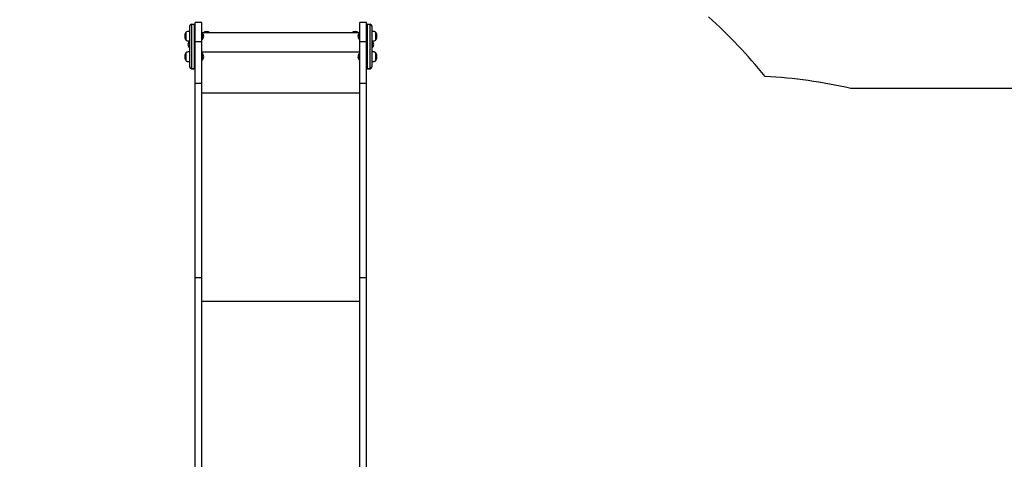
# Model space of a CAD drawing. Units: millimetres. Extents: x 4075 to 13410, y -3706 to 4705.
# Drawn here: x 8558 to 11436, y 562 to 1847 of the extents above; entities that cross this region are included whole.
import ezdxf

# ---------------------------------------------------------------- set-up
doc = ezdxf.new("R2010")
doc.units = ezdxf.units.MM
doc.header["$PDSIZE"] = -1
for name, color, linetype in [('SAFETY_AREA', 3, 'Continuous'), ('TIPTAP', 6, 'Continuous'), ('TIPTAP_DIM', 9, 'Continuous')]:
    doc.layers.add(name, color=color, linetype=linetype)
doc.dimstyles.new('000000002E6C9198', dxfattribs={"dimscale": 100, "dimtxt": 1, "dimasz": 1, "dimexe": 1, "dimexo": 1, "dimgap": 1, "dimtad": 1, "dimdec": 0, "dimtxsty": 'Standard', "dimblk": 'OBLIQUE', "dimcen": 2.5, "dimdle": 1, "dimadec": 0, "dimazin": 0, "dimtfac": 1, "dimtdec": 0, "dimtmove": 0, "dimatfit": 3, "dimldrblk": 'OBLIQUE', "dimfxl": 1, "dimfxlon": 1, "dimarcsym": 0})

# ---------------------------------------------------------------- blocks, each defined once
blk = doc.blocks.new('_Oblique')
at = {"color": 0, "linetype": 'ByBlock', "lineweight": -2}
blk.add_line((-0.5, -0.5), (0.5, 0.5), dxfattribs=at)
blk = doc.blocks.new('*D8')
at = {"layer": 'Defpoints', "color": 0, "transparency": 16777216}
for p in [(9321.4, 3339.6), (4290.2, -3561.7), (9321.4, -3561.7)]:
    blk.add_point(p, dxfattribs=at)
at = {"layer": 'TIPTAP_DIM', "color": 0, "linetype": 'ByBlock', "lineweight": -2, "transparency": 16777216}
for p, q in [((4290.2, 3439.6), (4290.2, -3661.7)), ((4390.2, 3339.6), (4190.2, 3339.6)), ((4390.2, -3561.7), (4190.2, -3561.7))]:
    blk.add_line(p, q, dxfattribs=at)
at = {"layer": 'TIPTAP_DIM', "color": 0, "lineweight": -2, "transparency": 16777216, "xscale": 100, "yscale": 100, "zscale": 100}
for p, rotation in [((4290.2, 3339.6), 90), ((4290.2, -3561.7), 270)]:
    blk.add_blockref('_Oblique', p, dxfattribs=dict(at, rotation=rotation))
at = {"layer": 'TIPTAP_DIM', "color": 0, "transparency": 16777216, "insert": (4140.2, -111.1), "char_height": 100, "attachment_point": 5, "rotation": 90}
blk.add_mtext('6901', dxfattribs=at)
blk = doc.blocks.new('*D9')
at = {"layer": 'Defpoints', "color": 0, "transparency": 16777216}
for p in [(5208.9, 4489.5), (5208.9, -298.8), (13309.8, -298.8)]:
    blk.add_point(p, dxfattribs=at)
at = {"layer": 'TIPTAP_DIM', "color": 0, "linetype": 'ByBlock', "lineweight": -2, "transparency": 16777216}
for p, q in [((5208.9, 4389.5), (5208.9, 4589.5)), ((13309.8, 4389.5), (13309.8, 4589.5)), ((13409.8, 4489.5), (5108.9, 4489.5))]:
    blk.add_line(p, q, dxfattribs=at)
at = {"layer": 'TIPTAP_DIM', "color": 0, "lineweight": -2, "transparency": 16777216, "xscale": 100, "yscale": 100, "zscale": 100, "rotation": 180}
blk.add_blockref('_Oblique', (5208.9, 4489.5), dxfattribs=at)
at = {"layer": 'TIPTAP_DIM', "color": 0, "lineweight": -2, "transparency": 16777216, "xscale": 100, "yscale": 100, "zscale": 100}
blk.add_blockref('_Oblique', (13309.8, 4489.5), dxfattribs=at)
at = {"layer": 'TIPTAP_DIM', "color": 0, "transparency": 16777216, "insert": (9259.3, 4639.5), "char_height": 100, "attachment_point": 5}
blk.add_mtext('8101', dxfattribs=at)
blk = doc.blocks.new('Z004_top')
at = {"layer": 'SAFETY_AREA', "linetype": 'Continuous'}
blk.add_line((1931.6, 2123.7), (1108.9, 2123.7), dxfattribs=at)
for centre, start, end in [((-306.9, 1215.1), 38.9893, 48.1897), ((775.6, 661.2), 77.1614, 86.8129)]:
    blk.add_arc(centre, 1500, start, end, dxfattribs=at)
at = {"layer": 'TIPTAP', "linetype": 'Continuous', "lineweight": 25}
for p, q in [((-822.9, 2186.4), (-822.9, 2306.4)), ((-817.9, 2311.4), (-817.9, 2181.4)), ((-817.9, 2311.4), (-808.9, 2311.4)), ((-808.9, 2181.4), (-808.9, 2311.4)), ((-787.9, 2316.4), (-806.9, 2316.4)), ((-806.9, 2261.4), (-806.9, 2316.4)), ((-787.9, 2261.4), (-787.9, 2316.4)), ((-306.9, 2316.4), (-325.9, 2316.4)), ((-325.9, 2261.4), (-325.9, 2316.4)), ((-306.9, 2261.4), (-306.9, 2316.4)), ((-304.9, 2311.4), (-304.9, 2181.4)), ((-304.9, 2311.4), (-295.9, 2311.4)), ((-295.9, 2181.4), (-295.9, 2311.4)), ((-290.9, 2306.4), (-290.9, 2186.4)), ((-834.9, 2287.7), (-834.9, 2265.3)), ((-325.9, 2286.5), (-787.9, 2286.5)), ((-786.9, 2286.5), (-787.9, 2286.5)), ((-786.9, 2286.5), (-786.9, 2266.5)), ((-325.9, 2286.5), (-326.9, 2286.5)), ((-326.9, 2266.5), (-326.9, 2286.5)), ((-278.9, 2286.5), (-278.9, 2287.7)), ((-278.9, 2265.3), (-278.9, 2286.5)), ((-822.9, 2262.1), (-823.9, 2262.1)), ((-823.9, 2242.1), (-823.9, 2262.1)), ((-806.9, 2261.4), (-787.9, 2261.4)), ((-806.9, 2139.5), (-806.9, 2261.4)), ((-787.9, 2266.5), (-786.9, 2266.5)), ((-787.9, 2139.5), (-787.9, 2261.4)), ((-326.9, 2266.5), (-325.9, 2266.5)), ((-325.9, 2261.4), (-306.9, 2261.4)), ((-325.9, 2139.5), (-325.9, 2261.4)), ((-306.9, 2139.5), (-306.9, 2261.4)), ((-289.9, 2262.1), (-290.9, 2262.1)), ((-289.9, 2262.1), (-289.9, 2242.1)), ((-834.9, 2227.7), (-834.9, 2205.3)), ((-823.9, 2242.1), (-822.9, 2242.1)), ((-325.9, 2230.2), (-787.9, 2230.2)), ((-786.9, 2226.5), (-787.9, 2226.5)), ((-786.9, 2226.5), (-786.9, 2206.5)), ((-325.9, 2226.5), (-326.9, 2226.5)), ((-326.9, 2226.5), (-326.9, 2226.5)), ((-326.9, 2206.5), (-326.9, 2226.5)), ((-290.9, 2242.1), (-289.9, 2242.1)), ((-278.9, 2227.2), (-278.9, 2227.7)), ((-278.9, 2205.3), (-278.9, 2227.2)), ((-787.9, 2206.5), (-786.9, 2206.5)), ((-326.9, 2206.5), (-325.9, 2206.5)), ((-822.9, 2186.3), (-822.9, 2186.4)), ((-817.9, 2181.4), (-808.9, 2181.4)), ((-817.9, 2181.4), (-817.9, 2181.3)), ((-808.9, 2181.3), (-817.9, 2181.3)), ((-808.9, 2181.3), (-808.9, 2181.4)), ((-304.9, 2181.4), (-295.9, 2181.4)), ((-304.9, 2181.4), (-304.9, 2181.3)), ((-295.9, 2181.3), (-304.9, 2181.3)), ((-295.9, 2181.3), (-295.9, 2181.4)), ((-290.9, 2186.4), (-290.9, 2186.3)), ((-806.9, 2139.5), (-787.9, 2139.5)), ((-806.9, 1571.3), (-806.9, 2139.5)), ((-787.9, 1571.3), (-787.9, 2139.5)), ((-325.9, 2139.5), (-306.9, 2139.5)), ((-325.9, 1571.3), (-325.9, 2139.5)), ((-306.9, 1571.3), (-306.9, 2139.5)), ((-325.9, 2109.5), (-787.9, 2109.5)), ((-806.9, 1571.3), (-787.9, 1571.3)), ((-806.9, 998.7), (-806.9, 1571.3)), ((-787.9, 864.6), (-787.9, 1571.3)), ((-325.9, 1571.3), (-306.9, 1571.3)), ((-325.9, 864.6), (-325.9, 1571.3)), ((-306.9, 998.7), (-306.9, 1571.3)), ((-325.9, 1500.3), (-787.9, 1500.3))]:
    blk.add_line(p, q, dxfattribs=at)
at = {"layer": 'TIPTAP', "linetype": 'Continuous', "lineweight": 25, "flags": 128}
for points in [[(-782.3, 2286.5), (-782.1, 2286.6), (-780.9, 2287.1), (-779.5, 2287.6), (-777.9, 2287.9), (-776.1, 2288.1), (-774.2, 2288.2), (-772.3, 2288.2), (-770.5, 2288), (-768.7, 2287.8), (-767.2, 2287.4), (-765.8, 2287), (-764.9, 2286.5)], [(-348.3, 2286.5), (-348.3, 2286.5), (-347.3, 2287), (-345.9, 2287.5), (-344.3, 2287.8), (-342.5, 2288.1), (-340.7, 2288.2), (-338.8, 2288.2), (-336.9, 2288.1), (-335.1, 2287.9), (-333.5, 2287.5), (-332.1, 2287.1), (-331, 2286.6), (-330.9, 2286.5)]]:
    blk.add_lwpolyline(points, dxfattribs=at)
at = {"layer": 'TIPTAP', "linetype": 'Continuous', "lineweight": 25}
for centre, radius, start, end in [((-817.9, 2306.4), 5, 90, 180), ((-808.9, 2306.4), 5, 66.4218, 90), ((-304.9, 2306.4), 5, 90, 113.5782), ((-295.9, 2306.4), 5, 0, 90), ((-816.2, 2276.5), 21.7, 149.4898, 210.5102), ((-795.7, 2276.5), 13.4, 311.5445, 48.4555), ((-773.6, 2276.5), 13.4, 48.4208, 131.5792), ((-773.6, 2261.3), 26, 75.7859, 104.2141), ((-339.6, 2276.5), 13.4, 48.4208, 131.5792), ((-339.6, 2261.6), 25.7, 75.5987, 104.4013), ((-318, 2276.5), 13.4, 131.5445, 228.4555), ((-297.5, 2276.5), 21.7, 329.4898, 30.5102), ((-815, 2252.1), 13.4, 131.5445, 228.4555), ((-298.7, 2252.1), 13.4, 311.5445, 48.4555), ((-816.2, 2216.5), 21.7, 149.4898, 210.5102), ((-795.7, 2216.5), 13.4, 311.5445, 48.4555), ((-318, 2216.5), 13.4, 131.5445, 228.4555), ((-297.5, 2216.5), 21.7, 329.4898, 30.5102), ((-817.9, 2186.4), 5, 180, 270), ((-817.9, 2186.3), 5, 180, 270), ((-808.9, 2186.4), 5, 270, 293.5782), ((-808.9, 2186.3), 5, 270, 293.5782), ((-304.9, 2186.4), 5, 246.4218, 270), ((-304.9, 2186.3), 5, 246.4218, 270), ((-295.9, 2186.4), 5, 270, 360), ((-295.9, 2186.3), 5, 270, 0)]:
    blk.add_arc(centre, radius, start, end, dxfattribs=at)
for points, knots in [([(-822.9, 2290.5), (-824.1, 2290.5), (-826.4, 2290.5), (-829.6, 2290.4), (-832.5, 2289.4), (-834.1, 2288.3), (-834.9, 2287.7)], [0, 0, 0, 0, 0.281217, 0.544803, 0.756856, 1, 1, 1, 1]), ([(-278.9, 2287.7), (-279.6, 2288.2), (-280.9, 2289.2), (-283.2, 2290.1), (-285.6, 2290.5), (-288.1, 2290.5), (-289.9, 2290.5), (-290.9, 2290.5)], [0, 0, 0, 0, 0.209105, 0.392588, 0.567377, 0.777154, 1, 1, 1, 1]), ([(-834.9, 2265.3), (-834.2, 2264.7), (-832.8, 2263.7), (-830.6, 2262.9), (-828.2, 2262.5), (-825.6, 2262.4), (-823.8, 2262.5), (-822.9, 2262.5)], [0, 0, 0, 0, 0.209105, 0.392588, 0.567377, 0.777154, 1, 1, 1, 1]), ([(-290.9, 2262.5), (-289.7, 2262.4), (-287.4, 2262.4), (-284.2, 2262.6), (-281.3, 2263.5), (-279.7, 2264.7), (-278.9, 2265.3)], [0, 0, 0, 0, 0.2812171, 0.544803, 0.7568561, 1, 1, 1, 1]), ([(-822.9, 2230.5), (-824.1, 2230.5), (-826.4, 2230.5), (-829.6, 2230.4), (-832.5, 2229.4), (-834.1, 2228.3), (-834.9, 2227.7)], [0, 0, 0, 0, 0.281217, 0.544803, 0.756856, 1, 1, 1, 1]), ([(-278.9, 2227.7), (-279.6, 2228.2), (-280.9, 2229.2), (-283.2, 2230.1), (-285.6, 2230.5), (-288.1, 2230.5), (-289.9, 2230.5), (-290.9, 2230.5)], [0, 0, 0, 0, 0.209105, 0.392588, 0.567377, 0.777154, 1, 1, 1, 1]), ([(-834.9, 2205.3), (-834.2, 2204.7), (-832.8, 2203.7), (-830.6, 2202.9), (-828.2, 2202.5), (-825.6, 2202.4), (-823.8, 2202.5), (-822.9, 2202.5)], [0, 0, 0, 0, 0.209105, 0.392588, 0.567377, 0.777154, 1, 1, 1, 1]), ([(-290.9, 2202.5), (-289.7, 2202.4), (-287.4, 2202.4), (-284.2, 2202.6), (-281.3, 2203.5), (-279.7, 2204.7), (-278.9, 2205.3)], [0, 0, 0, 0, 0.2812171, 0.544803, 0.7568561, 1, 1, 1, 1])]:
    blk.add_open_spline(points, degree=3, knots=knots, dxfattribs=at)

msp = doc.modelspace()

# ---------------------------------------------------------------- block references
msp.add_blockref('Z004_top', (9878.2, -477.5))

# ---------------------------------------------------------------- dimensions: what is measured, and where the dimension line sits
at = {"layer": 'TIPTAP_DIM'}
dim = msp.add_linear_dim(base=(5208.9, 4489.5), p1=(13309.8, -298.8), p2=(5208.9, -298.8), dimstyle='000000002E6C9198', dxfattribs=at)
dim.commit()
dim.dimension.update_dxf_attribs({"geometry": '*D9', "text_midpoint": (9259.3, 4639.5)})
dim = msp.add_linear_dim(base=(4290.2, -3561.7), p1=(9321.4, 3339.6), p2=(9321.4, -3561.7), angle=90, dimstyle='000000002E6C9198', dxfattribs=at)
dim.commit()
dim.dimension.update_dxf_attribs({"geometry": '*D8', "text_midpoint": (4140.2, -111.1)})

doc.saveas('drawing.dxf')
